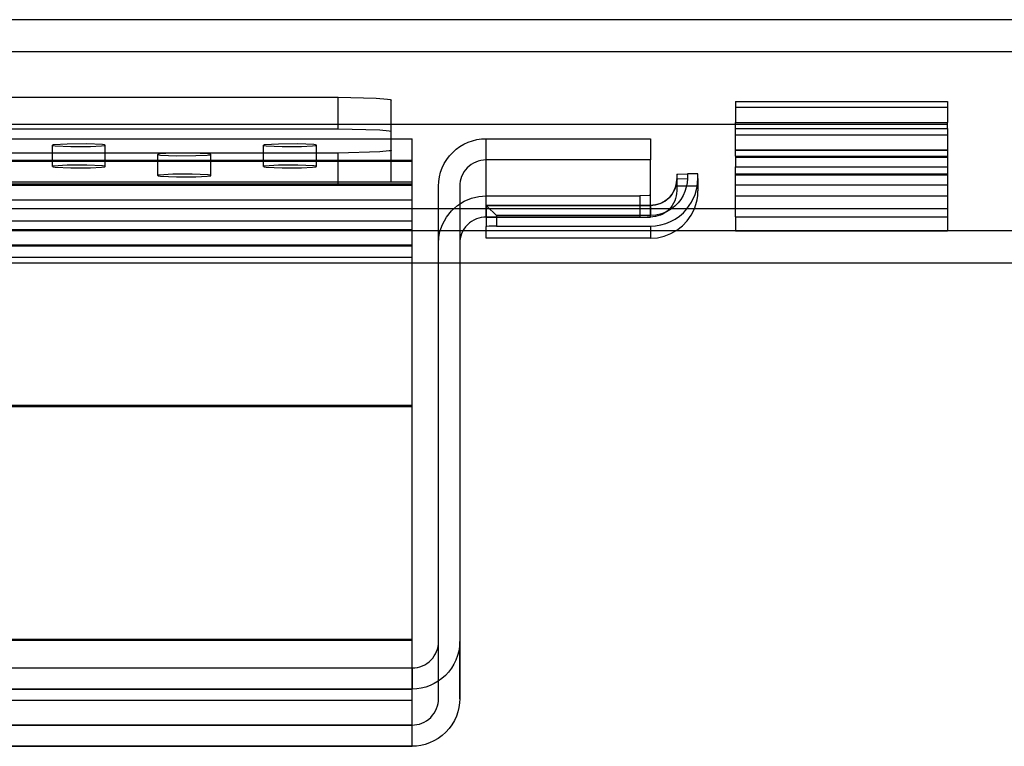
# Model space of a CAD drawing. Units: millimetres. Extents: x 10366 to 13995, y 24552 to 29685.
# Drawn here: x 11178 to 11271, y 27019 to 27088 of the extents above; entities that cross this region are included whole.
import ezdxf

# ---------------------------------------------------------------- set-up
doc = ezdxf.new("R2010")
doc.units = ezdxf.units.MM
doc.header["$LTSCALE"] = 3
doc.layers.add('Default', color=7, linetype='Continuous')
doc.layers.add('Hidden_lines', color=7, linetype='Continuous')

msp = doc.modelspace()

# ---------------------------------------------------------------- linework, layer by layer
at = {"layer": 'Default'}
for p, q in [((11343.408, 27088.053), (10982.451, 27088.053)), ((10982.451, 27085.049), (11343.408, 27085.049)), ((11245.418, 27080.35), (11265.418, 27080.35)), ((11245.418, 27080.35), (11245.418, 27078.353)), ((11265.418, 27080.35), (11265.418, 27078.353)), ((11245.418, 27078.353), (11265.418, 27078.353)), ((11245.418, 27077.828), (11245.418, 27078.353)), ((11245.418, 27077.801), (11265.418, 27077.801)), ((11265.418, 27077.828), (11265.418, 27078.353)), ((11245.418, 27075.184), (11265.418, 27075.184)), ((11245.418, 27075.184), (11245.418, 27074.165)), ((11265.418, 27075.184), (11265.418, 27074.165)), ((11245.418, 27074.165), (11265.418, 27074.165)), ((11245.418, 27070.203), (11080.418, 27070.203)), ((11214.888, 27029.608), (11214.888, 27070.203)), ((11217.378, 27029.372), (11217.378, 27070.203)), ((11219.378, 27070.203), (11219.378, 27029.372)), ((11221.868, 27070.529), (11221.868, 27068.532)), ((11221.868, 27069.427), (11221.868, 27070.203)), ((11222.868, 27069.583), (11222.868, 27068.584)), ((11237.378, 27069.583), (11222.868, 27069.583)), ((11245.418, 27069.446), (11265.418, 27069.446)), ((11245.418, 27069.446), (11245.418, 27068.133)), ((11265.418, 27069.446), (11265.418, 27068.133)), ((11221.868, 27067.43), (11221.868, 27068.532)), ((11222.868, 27068.584), (11237.378, 27068.584)), ((11237.378, 27068.584), (11237.378, 27067.43)), ((11237.378, 27067.43), (11221.868, 27067.43)), ((11245.418, 27068.133), (11265.418, 27068.133)), ((11265.418, 27068.127), (11245.418, 27068.127)), ((11217.378, 27028.357), (11217.378, 27066.94)), ((11219.378, 27066.94), (11219.378, 27023.98)), ((11214.888, 27065.113), (11217.378, 27065.113)), ((11219.378, 27065.113), (11343.408, 27065.113)), ((11112.113, 27029.608), (11214.888, 27029.608)), ((11217.378, 27028.357), (11217.378, 27029.372)), ((11219.378, 27023.98), (11219.378, 27029.372)), ((11214.888, 27026.886), (11214.888, 27024.889)), ((11214.888, 27024.889), (11112.113, 27024.889)), ((11112.113, 27024.889), (11214.888, 27024.889)), ((11214.888, 27019.496), (11214.888, 27024.889)), ((11214.888, 27019.496), (11112.113, 27019.496)), ((11112.113, 27019.496), (11214.888, 27019.496)), ((11214.888, 27019.49), (11112.113, 27019.49))]:
    msp.add_line(p, q, dxfattribs=at)
for points in [[(11245.418, 27075.184, 0), (11245.418, 27077.801, 0)], [(11265.418, 27077.801, 0), (11265.418, 27077.779, 0), (11265.418, 27077.669, 0), (11265.418, 27077.163, 0), (11265.418, 27075.184, 0)], [(11245.418, 27069.446, 0), (11245.418, 27069.485, 0), (11245.418, 27069.684, 0), (11245.418, 27070.597, 0), (11245.418, 27074.165, 0)], [(11265.418, 27074.165, 0), (11265.418, 27069.446, 0)], [(11221.868, 27070.529, 0), (11221.868, 27070.529, 0), (11221.868, 27070.529, 0), (11221.869, 27070.529, 0), (11221.869, 27070.53, 0), (11221.869, 27070.53, 0), (11221.869, 27070.53, 0), (11221.869, 27070.53, 0), (11221.869, 27070.53, 0), (11221.869, 27070.53, 0), (11221.869, 27070.53, 0), (11221.869, 27070.53, 0), (11221.87, 27070.53, 0), (11221.87, 27070.53, 0), (11221.87, 27070.53, 0), (11221.871, 27070.53, 0), (11221.872, 27070.53, 0), (11221.875, 27070.528, 0), (11221.884, 27070.523, 0), (11221.95, 27070.468, 0), (11222.868, 27069.583, 0)], [(11237.378, 27070.529, 0), (11237.378, 27070.53, 0), (11237.378, 27070.53, 0), (11237.378, 27070.53, 0), (11237.378, 27070.53, 0), (11237.378, 27070.53, 0), (11237.378, 27070.53, 0), (11237.378, 27070.53, 0), (11237.378, 27070.53, 0), (11237.378, 27070.53, 0), (11237.378, 27070.53, 0), (11237.378, 27070.53, 0), (11237.378, 27070.53, 0), (11237.378, 27070.53, 0), (11237.378, 27070.53, 0), (11237.378, 27070.53, 0), (11237.378, 27070.53, 0), (11237.378, 27070.53, 0), (11237.378, 27070.53, 0), (11237.378, 27070.53, 0), (11237.378, 27070.528, 0), (11237.378, 27070.523, 0), (11237.378, 27070.5, 0), (11237.378, 27070.403, 0), (11237.378, 27069.583, 0)], [(11239.365, 27070.203, 0), (11238.91, 27069.936, 0), (11238.418, 27069.741, 0), (11237.904, 27069.623, 0), (11237.378, 27069.583, 0)], [(11237.378, 27068.584, 0), (11237.871, 27068.611, 0), (11238.358, 27068.692, 0), (11238.834, 27068.826, 0), (11239.291, 27069.011, 0), (11239.724, 27069.244, 0), (11240.128, 27069.523, 0), (11240.499, 27069.844, 0), (11240.832, 27070.203, 0)], [(11237.378, 27067.43, 0), (11238.041, 27067.479, 0), (11238.69, 27067.625, 0), (11239.309, 27067.865, 0), (11239.884, 27068.193, 0), (11240.404, 27068.601, 0), (11240.857, 27069.079, 0), (11241.234, 27069.616, 0), (11241.529, 27070.203, 0)], [(11221.868, 27069.427, 0), (11221.645, 27069.417, 0), (11221.415, 27069.385, 0), (11221.183, 27069.331, 0), (11220.952, 27069.252, 0), (11220.725, 27069.149, 0), (11220.506, 27069.022, 0), (11220.299, 27068.871, 0), (11220.108, 27068.699, 0), (11219.935, 27068.508, 0), (11219.784, 27068.301, 0), (11219.657, 27068.083, 0), (11219.553, 27067.856, 0), (11219.475, 27067.625, 0), (11219.42, 27067.393, 0), (11219.389, 27067.164, 0), (11219.378, 27066.94, 0)], [(11222.868, 27068.584, 0), (11222.161, 27068.569, 0), (11221.939, 27068.551, 0), (11221.885, 27068.541, 0), (11221.878, 27068.539, 0), (11221.872, 27068.536, 0), (11221.871, 27068.535, 0), (11221.87, 27068.535, 0), (11221.869, 27068.534, 0), (11221.869, 27068.533, 0), (11221.869, 27068.533, 0), (11221.869, 27068.533, 0), (11221.869, 27068.532, 0), (11221.868, 27068.532, 0), (11221.868, 27068.532, 0)], [(11217.378, 27066.94, 0), (11217.412, 27067.489, 0), (11217.519, 27068.052, 0)], [(11214.888, 27024.889, 0), (11214.888, 27024.906, 0), (11214.888, 27025.086, 0), (11214.888, 27025.936, 0), (11214.888, 27029.608, 0)], [(11219.378, 27029.372, 0), (11219.356, 27028.922, 0), (11219.288, 27028.479, 0), (11219.178, 27028.047, 0), (11219.025, 27027.629, 0), (11218.832, 27027.229, 0), (11218.601, 27026.851, 0), (11218.334, 27026.498, 0), (11218.035, 27026.174, 0), (11217.707, 27025.882, 0), (11217.352, 27025.624, 0), (11216.976, 27025.402, 0), (11216.58, 27025.219, 0), (11216.169, 27025.075, 0), (11215.747, 27024.971, 0), (11215.32, 27024.909, 0), (11214.888, 27024.889, 0)], [(11214.888, 27026.886, 0), (11215.14, 27026.899, 0), (11215.385, 27026.936, 0), (11215.626, 27026.998, 0), (11215.86, 27027.083, 0), (11216.082, 27027.19, 0), (11216.292, 27027.318, 0), (11216.488, 27027.466, 0), (11216.667, 27027.632, 0), (11216.829, 27027.814, 0), (11216.972, 27028.011, 0), (11217.094, 27028.219, 0), (11217.196, 27028.437, 0), (11217.276, 27028.665, 0), (11217.333, 27028.897, 0), (11217.367, 27029.132, 0), (11217.378, 27029.372, 0)], [(11219.378, 27023.98, 0), (11219.36, 27023.577, 0), (11219.303, 27023.164, 0), (11219.205, 27022.746, 0), (11219.063, 27022.329, 0), (11218.877, 27021.92, 0), (11218.647, 27021.526, 0), (11218.374, 27021.154, 0), (11218.063, 27020.809, 0), (11217.718, 27020.499, 0), (11217.345, 27020.227, 0), (11216.951, 27019.997, 0), (11216.541, 27019.811, 0), (11216.124, 27019.669, 0), (11215.705, 27019.571, 0), (11215.292, 27019.514, 0), (11214.888, 27019.496, 0)]]:
    msp.add_polyline3d(points, dxfattribs=at)
at = {"layer": 'Hidden_lines'}
for p, q in [((11117.918, 27080.728), (11207.918, 27080.728)), ((11207.918, 27077.724), (11207.918, 27080.728)), ((11212.918, 27077.461), (11212.918, 27080.465)), ((11245.418, 27079.798), (11265.418, 27079.798)), ((11060.418, 27078.203), (11265.418, 27078.203)), ((11207.918, 27077.724), (11117.918, 27077.724)), ((11212.918, 27072.732), (11212.918, 27077.461)), ((11112.113, 27076.813), (11214.888, 27076.813)), ((11112.113, 27076.807), (11214.888, 27076.807)), ((11221.868, 27076.817), (11237.378, 27076.817)), ((11221.868, 27071.424), (11221.868, 27076.817)), ((11237.378, 27076.817), (11237.378, 27074.82)), ((11245.418, 27077.202), (11265.418, 27077.202)), ((11180.927, 27074.207), (11180.927, 27076.205)), ((11185.927, 27074.207), (11185.927, 27076.205)), ((11200.854, 27074.207), (11200.854, 27076.205)), ((11205.854, 27074.207), (11205.854, 27076.205)), ((11245.418, 27075.759), (11265.418, 27075.759)), ((11245.418, 27075.756), (11265.418, 27075.756)), ((11112.113, 27074.813), (11214.888, 27074.813)), ((11112.113, 27074.81), (11214.888, 27074.81)), ((11112.113, 27074.708), (11214.888, 27074.708)), ((11207.918, 27075.474), (11117.918, 27075.474)), ((11190.891, 27073.345), (11190.891, 27075.342)), ((11195.891, 27073.345), (11195.891, 27075.342)), ((11207.918, 27072.47), (11207.918, 27075.474)), ((11237.378, 27074.82), (11221.868, 27074.82)), ((11221.868, 27070.203), (11221.868, 27074.82)), ((11237.378, 27069.479), (11237.378, 27074.82)), ((11245.418, 27075.079), (11265.418, 27075.079)), ((11239.868, 27073.469), (11239.868, 27073.015)), ((11239.868, 27073.015), (11239.868, 27071.914)), ((11241.868, 27073.521), (11240.868, 27073.521)), ((11240.868, 27073.521), (11240.868, 27073.068)), ((11241.868, 27073.068), (11241.868, 27073.521)), ((11241.868, 27073.068), (11241.868, 27071.914)), ((11245.418, 27073.505), (11265.418, 27073.505)), ((11245.418, 27073.4), (11265.418, 27073.4)), ((11214.888, 27072.711), (11112.113, 27072.711)), ((11112.113, 27072.569), (11214.888, 27072.569)), ((11112.113, 27072.559), (11214.888, 27072.559)), ((11112.113, 27072.464), (11214.888, 27072.464)), ((11112.113, 27072.454), (11214.888, 27072.454)), ((11214.888, 27070.203), (11214.888, 27072.569)), ((11217.378, 27070.203), (11217.378, 27072.333)), ((11219.378, 27072.333), (11219.378, 27070.203)), ((11239.868, 27072.367), (11241.868, 27072.367)), ((11245.418, 27072.486), (11265.418, 27072.486)), ((11112.113, 27071.064), (11214.888, 27071.064)), ((11112.113, 27071.058), (11214.888, 27071.058)), ((11221.868, 27071.424), (11236.378, 27071.424)), ((11236.378, 27071.424), (11236.378, 27069.427)), ((11245.418, 27071.443), (11265.418, 27071.443)), ((11112.113, 27070.244), (11214.888, 27070.244)), ((11112.113, 27070.244), (11214.888, 27070.244)), ((11237.378, 27070.529), (11221.868, 27070.529)), ((11221.87, 27070.53), (11237.378, 27070.53)), ((11265.418, 27070.203), (11245.418, 27070.203)), ((11221.868, 27069.427), (11237.378, 27069.427)), ((11236.378, 27069.427), (11221.868, 27069.427)), ((11112.113, 27069.064), (11214.888, 27069.064)), ((11112.113, 27069.061), (11214.888, 27069.061)), ((11112.113, 27068.247), (11214.888, 27068.247)), ((11112.113, 27068.247), (11214.888, 27068.247)), ((11343.408, 27068.118), (10982.451, 27068.118)), ((11112.113, 27066.81), (11214.888, 27066.81)), ((11112.113, 27066.705), (11214.888, 27066.705)), ((11112.113, 27065.63), (11214.888, 27065.63)), ((11112.113, 27065.113), (11214.888, 27065.113)), ((11217.378, 27065.113), (11219.378, 27065.113)), ((11214.888, 27051.649), (11112.113, 27051.649)), ((11112.113, 27051.544), (11214.888, 27051.544)), ((11112.113, 27029.503), (11214.888, 27029.503)), ((11217.378, 27023.98), (11217.378, 27028.357)), ((11217.378, 27023.98), (11217.378, 27028.357)), ((11112.113, 27026.886), (11214.888, 27026.886)), ((11112.113, 27026.886), (11214.888, 27026.886)), ((11112.113, 27023.849), (11214.888, 27023.849)), ((11112.113, 27021.493), (11214.888, 27021.493)), ((11112.113, 27021.493), (11214.888, 27021.493)), ((11214.888, 27021.49), (11112.113, 27021.49))]:
    msp.add_line(p, q, dxfattribs=at)
for points in [[(11207.918, 27080.728, 0), (11211.494, 27080.649, 0), (11212.55, 27080.564, 0), (11212.823, 27080.516, 0), (11212.864, 27080.504, 0), (11212.894, 27080.491, 0), (11212.904, 27080.484, 0), (11212.909, 27080.481, 0), (11212.912, 27080.478, 0), (11212.915, 27080.475, 0), (11212.916, 27080.472, 0), (11212.917, 27080.47, 0), (11212.918, 27080.468, 0), (11212.918, 27080.467, 0), (11212.918, 27080.465, 0)], [(11212.918, 27077.461, 0), (11212.918, 27077.463, 0), (11212.917, 27077.464, 0), (11212.917, 27077.466, 0), (11212.916, 27077.468, 0), (11212.915, 27077.469, 0), (11212.913, 27077.473, 0), (11212.909, 27077.476, 0), (11212.905, 27077.479, 0), (11212.895, 27077.486, 0), (11212.881, 27077.493, 0), (11212.845, 27077.506, 0), (11212.735, 27077.531, 0), (11211.844, 27077.624, 0), (11207.918, 27077.724, 0)], [(11214.888, 27072.559, 0), (11214.888, 27075.687, 0), (11214.888, 27076.566, 0), (11214.888, 27076.769, 0), (11214.888, 27076.809, 0), (11214.888, 27076.812, 0), (11214.888, 27076.813, 0), (11214.888, 27076.813, 0), (11214.888, 27076.813, 0), (11214.888, 27076.813, 0), (11214.888, 27076.813, 0), (11214.888, 27076.813, 0), (11214.888, 27076.813, 0), (11214.888, 27076.813, 0), (11214.888, 27076.813, 0), (11214.888, 27076.813, 0), (11214.888, 27076.813, 0), (11214.888, 27076.813, 0), (11214.888, 27076.813, 0), (11214.888, 27076.813, 0), (11214.888, 27076.813, 0), (11214.888, 27076.813, 0), (11214.888, 27076.813, 0), (11214.888, 27076.813, 0), (11214.888, 27076.811, 0), (11214.888, 27076.807, 0)], [(11217.378, 27072.333, 0), (11217.401, 27072.783, 0), (11217.468, 27073.226, 0), (11217.579, 27073.659, 0), (11217.732, 27074.077, 0), (11217.925, 27074.477, 0), (11218.156, 27074.855, 0), (11218.423, 27075.208, 0), (11218.722, 27075.532, 0), (11219.05, 27075.824, 0), (11219.404, 27076.082, 0), (11219.781, 27076.303, 0), (11220.177, 27076.487, 0), (11220.588, 27076.631, 0), (11221.01, 27076.734, 0), (11221.437, 27076.796, 0), (11221.868, 27076.817, 0)], [(11212.918, 27075.736, 0), (11212.918, 27075.735, 0), (11212.917, 27075.733, 0), (11212.917, 27075.731, 0), (11212.916, 27075.73, 0), (11212.915, 27075.728, 0), (11212.913, 27075.725, 0), (11212.909, 27075.722, 0), (11212.905, 27075.718, 0), (11212.895, 27075.711, 0), (11212.881, 27075.705, 0), (11212.845, 27075.692, 0), (11212.735, 27075.666, 0), (11211.844, 27075.574, 0), (11207.918, 27075.474, 0)], [(11221.868, 27074.82, 0), (11221.617, 27074.807, 0), (11221.371, 27074.77, 0), (11221.131, 27074.708, 0), (11220.897, 27074.623, 0), (11220.675, 27074.515, 0), (11220.465, 27074.387, 0), (11220.269, 27074.239, 0), (11220.09, 27074.073, 0), (11219.928, 27073.891, 0), (11219.785, 27073.695, 0), (11219.662, 27073.486, 0), (11219.561, 27073.268, 0), (11219.481, 27073.041, 0), (11219.424, 27072.808, 0), (11219.39, 27072.573, 0), (11219.378, 27072.333, 0)], [(11239.868, 27073.015, 0), (11239.856, 27072.772, 0), (11239.82, 27072.53, 0), (11239.761, 27072.293, 0), (11239.679, 27072.064, 0), (11239.574, 27071.843, 0), (11239.448, 27071.633, 0), (11239.303, 27071.438, 0), (11239.139, 27071.257, 0), (11238.957, 27071.093, 0), (11238.761, 27070.947, 0), (11238.552, 27070.822, 0), (11238.33, 27070.718, 0), (11238.1, 27070.636, 0), (11237.863, 27070.577, 0), (11237.622, 27070.541, 0), (11237.378, 27070.529, 0)], [(11237.378, 27070.53, 0), (11237.619, 27070.542, 0), (11237.857, 27070.577, 0), (11238.09, 27070.634, 0), (11238.317, 27070.714, 0), (11238.536, 27070.815, 0), (11238.743, 27070.937, 0), (11238.937, 27071.077, 0), (11239.116, 27071.236, 0), (11239.28, 27071.411, 0), (11239.425, 27071.6, 0), (11239.552, 27071.803, 0), (11239.658, 27072.016, 0), (11239.744, 27072.239, 0), (11239.808, 27072.47, 0), (11239.849, 27072.706, 0), (11239.867, 27072.944, 0)], [(11240.868, 27073.068, 0), (11240.843, 27072.649, 0), (11240.767, 27072.235, 0), (11240.642, 27071.834, 0), (11240.47, 27071.451, 0), (11240.252, 27071.091, 0), (11239.994, 27070.76, 0), (11239.696, 27070.463, 0), (11239.365, 27070.203, 0)], [(11239.868, 27073.469, 0), (11239.868, 27073.469, 0), (11239.869, 27073.469, 0), (11239.869, 27073.47, 0), (11239.869, 27073.47, 0), (11239.869, 27073.471, 0), (11239.869, 27073.471, 0), (11239.87, 27073.472, 0), (11239.871, 27073.472, 0), (11239.872, 27073.474, 0), (11239.875, 27073.475, 0), (11239.881, 27073.477, 0), (11239.901, 27073.482, 0), (11239.969, 27073.492, 0), (11240.868, 27073.521, 0)], [(11239.868, 27073.015, 0), (11239.868, 27073.016, 0), (11239.869, 27073.016, 0), (11239.869, 27073.016, 0), (11239.869, 27073.017, 0), (11239.869, 27073.017, 0), (11239.869, 27073.018, 0), (11239.87, 27073.018, 0), (11239.871, 27073.019, 0), (11239.872, 27073.02, 0), (11239.875, 27073.021, 0), (11239.881, 27073.024, 0), (11239.901, 27073.029, 0), (11239.969, 27073.038, 0), (11240.868, 27073.068, 0)], [(11240.832, 27070.203, 0), (11241.276, 27070.842, 0), (11241.602, 27071.548, 0), (11241.802, 27072.297, 0), (11241.868, 27073.068, 0)], [(11239.868, 27071.914, 0), (11239.856, 27071.668, 0), (11239.82, 27071.424, 0), (11239.759, 27071.185, 0), (11239.675, 27070.953, 0), (11239.569, 27070.732, 0), (11239.442, 27070.522, 0), (11239.295, 27070.326, 0), (11239.129, 27070.146, 0), (11238.948, 27069.983, 0), (11238.751, 27069.839, 0), (11238.542, 27069.715, 0), (11238.322, 27069.613, 0), (11238.094, 27069.532, 0), (11237.859, 27069.474, 0), (11237.62, 27069.439, 0), (11237.378, 27069.427, 0)], [(11241.529, 27070.203, 0), (11241.676, 27070.616, 0), (11241.783, 27071.043, 0), (11241.847, 27071.476, 0), (11241.868, 27071.914, 0)], [(11217.519, 27068.052, 0), (11217.757, 27068.743, 0), (11218.118, 27069.406, 0), (11218.594, 27070.008, 0), (11219.168, 27070.522, 0), (11219.812, 27070.927, 0), (11220.498, 27071.21, 0), (11221.192, 27071.373, 0), (11221.868, 27071.424, 0)], [(11237.378, 27071.477, 0), (11237.378, 27071.476, 0), (11237.378, 27071.476, 0), (11237.378, 27071.476, 0), (11237.378, 27071.476, 0), (11237.378, 27071.475, 0), (11237.377, 27071.474, 0), (11237.377, 27071.474, 0), (11237.376, 27071.473, 0), (11237.374, 27071.472, 0), (11237.372, 27071.471, 0), (11237.366, 27071.468, 0), (11237.346, 27071.464, 0), (11237.278, 27071.454, 0), (11236.378, 27071.424, 0)], [(11236.378, 27069.427, 0), (11237.086, 27069.442, 0), (11237.308, 27069.46, 0), (11237.362, 27069.47, 0), (11237.369, 27069.472, 0), (11237.374, 27069.475, 0), (11237.376, 27069.476, 0), (11237.377, 27069.477, 0), (11237.377, 27069.477, 0), (11237.378, 27069.478, 0), (11237.378, 27069.478, 0), (11237.378, 27069.479, 0), (11237.378, 27069.479, 0), (11237.378, 27069.479, 0), (11237.378, 27069.479, 0)], [(11214.888, 27021.493, 0), (11215.112, 27021.503, 0), (11215.342, 27021.535, 0), (11215.574, 27021.589, 0), (11215.805, 27021.668, 0), (11216.032, 27021.771, 0), (11216.251, 27021.898, 0), (11216.458, 27022.049, 0), (11216.649, 27022.221, 0), (11216.822, 27022.412, 0), (11216.973, 27022.619, 0), (11217.1, 27022.838, 0), (11217.204, 27023.064, 0), (11217.282, 27023.296, 0), (11217.337, 27023.527, 0), (11217.368, 27023.756, 0), (11217.378, 27023.98, 0)]]:
    msp.add_polyline3d(points, dxfattribs=at)
for points in [[(11185.927, 27076.205, 0), (11185.927, 27076.205, 0), (11185.927, 27076.206, 0), (11185.927, 27076.207, 0), (11185.927, 27076.208, 0), (11185.926, 27076.209, 0), (11185.925, 27076.21, 0), (11185.924, 27076.212, 0), (11185.922, 27076.213, 0), (11185.917, 27076.216, 0), (11185.912, 27076.219, 0), (11185.896, 27076.225, 0), (11185.847, 27076.238, 0), (11185.676, 27076.262, 0), (11184.174, 27076.33, 0), (11182.336, 27076.323, 0), (11181.041, 27076.244, 0), (11180.981, 27076.232, 0), (11180.959, 27076.225, 0), (11180.943, 27076.219, 0), (11180.938, 27076.216, 0), (11180.933, 27076.213, 0), (11180.931, 27076.212, 0), (11180.93, 27076.21, 0), (11180.929, 27076.209, 0), (11180.928, 27076.208, 0), (11180.928, 27076.207, 0), (11180.928, 27076.206, 0), (11180.928, 27076.205, 0), (11180.927, 27076.205, 0), (11180.928, 27076.204, 0), (11180.928, 27076.203, 0), (11180.928, 27076.202, 0), (11180.928, 27076.202, 0), (11180.929, 27076.2, 0), (11180.93, 27076.199, 0), (11180.931, 27076.197, 0), (11180.933, 27076.196, 0), (11180.938, 27076.193, 0), (11180.943, 27076.19, 0), (11180.959, 27076.184, 0), (11181.008, 27076.172, 0), (11181.179, 27076.147, 0), (11182.681, 27076.079, 0), (11184.519, 27076.087, 0), (11185.571, 27076.137, 0), (11185.843, 27076.171, 0), (11185.881, 27076.179, 0), (11185.907, 27076.188, 0), (11185.916, 27076.192, 0), (11185.92, 27076.194, 0), (11185.923, 27076.196, 0), (11185.925, 27076.198, 0), (11185.926, 27076.2, 0), (11185.926, 27076.201, 0), (11185.927, 27076.202, 0), (11185.927, 27076.203, 0), (11185.927, 27076.204, 0)], [(11205.854, 27076.205, 0), (11205.854, 27076.205, 0), (11205.854, 27076.206, 0), (11205.854, 27076.207, 0), (11205.854, 27076.208, 0), (11205.853, 27076.209, 0), (11205.852, 27076.21, 0), (11205.85, 27076.212, 0), (11205.849, 27076.213, 0), (11205.844, 27076.216, 0), (11205.838, 27076.219, 0), (11205.822, 27076.225, 0), (11205.774, 27076.238, 0), (11205.603, 27076.262, 0), (11204.1, 27076.33, 0), (11202.262, 27076.323, 0), (11200.968, 27076.244, 0), (11200.907, 27076.232, 0), (11200.886, 27076.225, 0), (11200.87, 27076.219, 0), (11200.864, 27076.216, 0), (11200.86, 27076.213, 0), (11200.858, 27076.212, 0), (11200.857, 27076.21, 0), (11200.856, 27076.209, 0), (11200.855, 27076.208, 0), (11200.855, 27076.207, 0), (11200.854, 27076.206, 0), (11200.854, 27076.205, 0), (11200.854, 27076.205, 0), (11200.854, 27076.204, 0), (11200.854, 27076.203, 0), (11200.855, 27076.202, 0), (11200.855, 27076.202, 0), (11200.856, 27076.2, 0), (11200.857, 27076.199, 0), (11200.858, 27076.197, 0), (11200.86, 27076.196, 0), (11200.864, 27076.193, 0), (11200.87, 27076.19, 0), (11200.886, 27076.184, 0), (11200.935, 27076.172, 0), (11201.105, 27076.147, 0), (11202.608, 27076.079, 0), (11204.446, 27076.087, 0), (11205.498, 27076.137, 0), (11205.77, 27076.171, 0), (11205.808, 27076.179, 0), (11205.834, 27076.188, 0), (11205.843, 27076.192, 0), (11205.846, 27076.194, 0), (11205.849, 27076.196, 0), (11205.851, 27076.198, 0), (11205.852, 27076.2, 0), (11205.853, 27076.201, 0), (11205.854, 27076.202, 0), (11205.854, 27076.203, 0), (11205.854, 27076.204, 0)], [(11195.891, 27075.342, 0), (11195.891, 27075.343, 0), (11195.891, 27075.344, 0), (11195.89, 27075.345, 0), (11195.89, 27075.345, 0), (11195.889, 27075.347, 0), (11195.888, 27075.348, 0), (11195.887, 27075.35, 0), (11195.885, 27075.351, 0), (11195.881, 27075.354, 0), (11195.875, 27075.357, 0), (11195.859, 27075.363, 0), (11195.81, 27075.375, 0), (11195.64, 27075.4, 0), (11194.137, 27075.468, 0), (11192.299, 27075.46, 0), (11191.005, 27075.382, 0), (11190.944, 27075.369, 0), (11190.923, 27075.363, 0), (11190.907, 27075.357, 0), (11190.901, 27075.354, 0), (11190.896, 27075.351, 0), (11190.895, 27075.35, 0), (11190.893, 27075.348, 0), (11190.892, 27075.347, 0), (11190.891, 27075.345, 0), (11190.891, 27075.345, 0), (11190.891, 27075.344, 0), (11190.891, 27075.343, 0), (11190.891, 27075.342, 0), (11190.891, 27075.342, 0), (11190.891, 27075.341, 0), (11190.891, 27075.34, 0), (11190.891, 27075.34, 0), (11190.892, 27075.338, 0), (11190.893, 27075.337, 0), (11190.895, 27075.335, 0), (11190.896, 27075.334, 0), (11190.901, 27075.331, 0), (11190.907, 27075.328, 0), (11190.923, 27075.322, 0), (11190.971, 27075.309, 0), (11191.142, 27075.285, 0), (11192.645, 27075.217, 0), (11194.483, 27075.224, 0), (11195.534, 27075.275, 0), (11195.806, 27075.309, 0), (11195.844, 27075.317, 0), (11195.871, 27075.326, 0), (11195.88, 27075.33, 0), (11195.883, 27075.332, 0), (11195.886, 27075.334, 0), (11195.888, 27075.336, 0), (11195.889, 27075.337, 0), (11195.89, 27075.338, 0), (11195.89, 27075.339, 0), (11195.891, 27075.34, 0), (11195.891, 27075.341, 0)], [(11185.927, 27074.207, 0), (11185.927, 27074.208, 0), (11185.927, 27074.209, 0), (11185.927, 27074.21, 0), (11185.927, 27074.21, 0), (11185.926, 27074.212, 0), (11185.925, 27074.213, 0), (11185.924, 27074.215, 0), (11185.922, 27074.216, 0), (11185.917, 27074.219, 0), (11185.912, 27074.222, 0), (11185.896, 27074.228, 0), (11185.847, 27074.24, 0), (11185.676, 27074.265, 0), (11184.174, 27074.333, 0), (11182.336, 27074.325, 0), (11181.041, 27074.247, 0), (11180.981, 27074.234, 0), (11180.959, 27074.228, 0), (11180.943, 27074.222, 0), (11180.938, 27074.219, 0), (11180.933, 27074.216, 0), (11180.931, 27074.215, 0), (11180.93, 27074.213, 0), (11180.929, 27074.212, 0), (11180.928, 27074.21, 0), (11180.928, 27074.21, 0), (11180.928, 27074.209, 0), (11180.928, 27074.208, 0), (11180.927, 27074.207, 0), (11180.928, 27074.207, 0), (11180.928, 27074.206, 0), (11180.928, 27074.205, 0), (11180.928, 27074.204, 0), (11180.929, 27074.203, 0), (11180.93, 27074.202, 0), (11180.931, 27074.2, 0), (11180.933, 27074.199, 0), (11180.938, 27074.196, 0), (11180.943, 27074.193, 0), (11180.959, 27074.187, 0), (11181.008, 27074.174, 0), (11181.179, 27074.15, 0), (11182.681, 27074.082, 0), (11184.519, 27074.089, 0), (11185.571, 27074.14, 0), (11185.843, 27074.174, 0), (11185.881, 27074.182, 0), (11185.907, 27074.191, 0), (11185.916, 27074.195, 0), (11185.92, 27074.197, 0), (11185.923, 27074.199, 0), (11185.925, 27074.201, 0), (11185.926, 27074.202, 0), (11185.926, 27074.203, 0), (11185.927, 27074.204, 0), (11185.927, 27074.205, 0), (11185.927, 27074.206, 0)], [(11205.854, 27074.207, 0), (11205.854, 27074.208, 0), (11205.854, 27074.209, 0), (11205.854, 27074.21, 0), (11205.854, 27074.21, 0), (11205.853, 27074.212, 0), (11205.852, 27074.213, 0), (11205.85, 27074.215, 0), (11205.849, 27074.216, 0), (11205.844, 27074.219, 0), (11205.838, 27074.222, 0), (11205.822, 27074.228, 0), (11205.774, 27074.24, 0), (11205.603, 27074.265, 0), (11204.1, 27074.333, 0), (11202.262, 27074.325, 0), (11200.968, 27074.247, 0), (11200.907, 27074.234, 0), (11200.886, 27074.228, 0), (11200.87, 27074.222, 0), (11200.864, 27074.219, 0), (11200.86, 27074.216, 0), (11200.858, 27074.215, 0), (11200.857, 27074.213, 0), (11200.856, 27074.212, 0), (11200.855, 27074.21, 0), (11200.855, 27074.21, 0), (11200.854, 27074.209, 0), (11200.854, 27074.208, 0), (11200.854, 27074.207, 0), (11200.854, 27074.207, 0), (11200.854, 27074.206, 0), (11200.855, 27074.205, 0), (11200.855, 27074.204, 0), (11200.856, 27074.203, 0), (11200.857, 27074.202, 0), (11200.858, 27074.2, 0), (11200.86, 27074.199, 0), (11200.864, 27074.196, 0), (11200.87, 27074.193, 0), (11200.886, 27074.187, 0), (11200.935, 27074.174, 0), (11201.105, 27074.15, 0), (11202.608, 27074.082, 0), (11204.446, 27074.089, 0), (11205.498, 27074.14, 0), (11205.77, 27074.174, 0), (11205.808, 27074.182, 0), (11205.834, 27074.191, 0), (11205.843, 27074.195, 0), (11205.846, 27074.197, 0), (11205.849, 27074.199, 0), (11205.851, 27074.201, 0), (11205.852, 27074.202, 0), (11205.853, 27074.203, 0), (11205.854, 27074.204, 0), (11205.854, 27074.205, 0), (11205.854, 27074.206, 0)], [(11195.891, 27073.345, 0), (11195.891, 27073.346, 0), (11195.891, 27073.347, 0), (11195.89, 27073.347, 0), (11195.89, 27073.348, 0), (11195.889, 27073.35, 0), (11195.888, 27073.351, 0), (11195.887, 27073.353, 0), (11195.885, 27073.354, 0), (11195.881, 27073.357, 0), (11195.875, 27073.36, 0), (11195.859, 27073.366, 0), (11195.81, 27073.378, 0), (11195.64, 27073.402, 0), (11194.137, 27073.47, 0), (11192.299, 27073.463, 0), (11191.005, 27073.384, 0), (11190.944, 27073.372, 0), (11190.923, 27073.366, 0), (11190.907, 27073.36, 0), (11190.901, 27073.357, 0), (11190.896, 27073.354, 0), (11190.895, 27073.353, 0), (11190.893, 27073.351, 0), (11190.892, 27073.35, 0), (11190.891, 27073.348, 0), (11190.891, 27073.347, 0), (11190.891, 27073.347, 0), (11190.891, 27073.346, 0), (11190.891, 27073.345, 0), (11190.891, 27073.344, 0), (11190.891, 27073.344, 0), (11190.891, 27073.343, 0), (11190.891, 27073.342, 0), (11190.892, 27073.341, 0), (11190.893, 27073.339, 0), (11190.895, 27073.338, 0), (11190.896, 27073.336, 0), (11190.901, 27073.333, 0), (11190.907, 27073.33, 0), (11190.923, 27073.324, 0), (11190.971, 27073.312, 0), (11191.142, 27073.288, 0), (11192.645, 27073.22, 0), (11194.483, 27073.227, 0), (11195.534, 27073.278, 0), (11195.806, 27073.311, 0), (11195.844, 27073.32, 0), (11195.871, 27073.329, 0), (11195.88, 27073.333, 0), (11195.883, 27073.335, 0), (11195.886, 27073.337, 0), (11195.888, 27073.339, 0), (11195.889, 27073.34, 0), (11195.89, 27073.341, 0), (11195.89, 27073.342, 0), (11195.891, 27073.343, 0), (11195.891, 27073.344, 0)]]:
    msp.add_polyline3d(points, close=True, dxfattribs=at)

doc.saveas('drawing.dxf')
